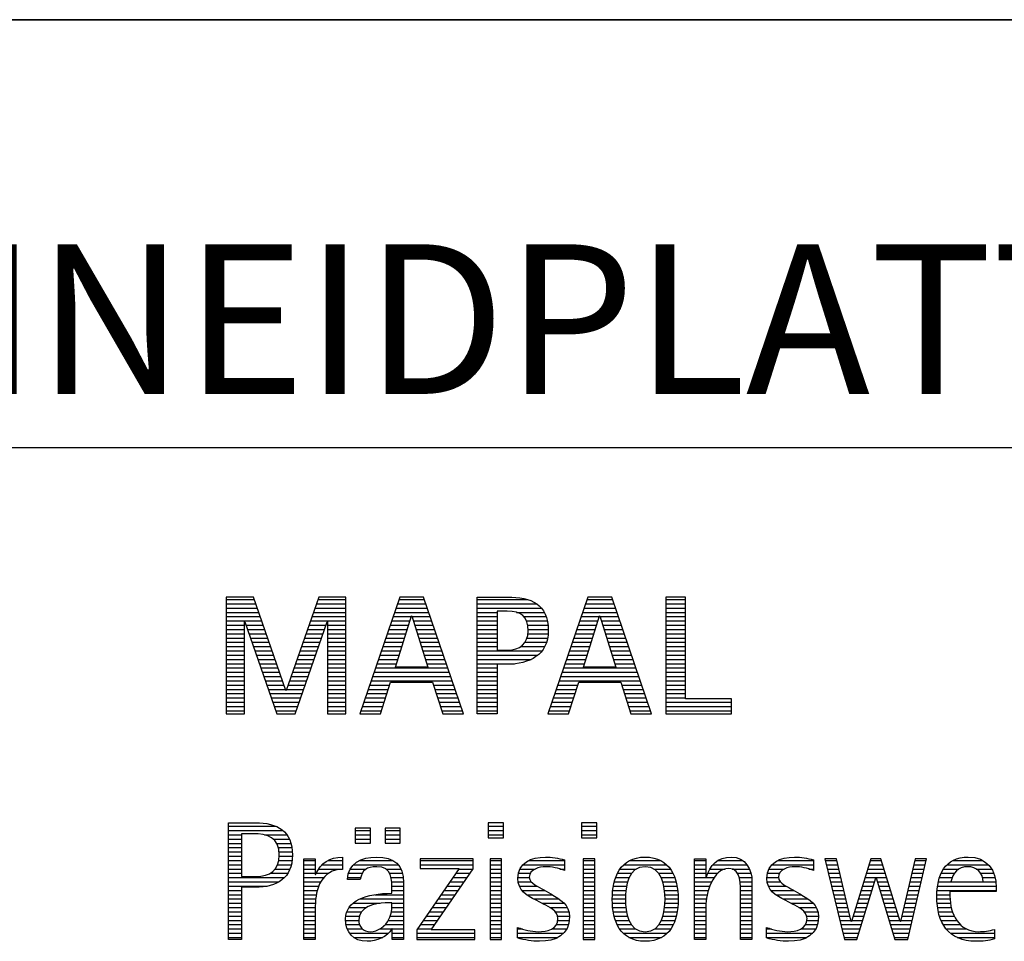
# Model space of a CAD drawing. Units: millimetres. Extents: x 0 to 420, y 0 to 297.
# Drawn here: x 247 to 270, y 28 to 50 of the extents above; entities that cross this region are included whole.
import ezdxf

# ---------------------------------------------------------------- set-up
doc = ezdxf.new("R2010")
doc.units = ezdxf.units.MM
doc.header["$LTSCALE"] = 23.1
doc.layers.add('608018871-000-00-ED1_FORMAT', color=7, linetype='CONTINUOUS')
doc.styles.get("Standard").update_dxf_attribs({"font": 'TXT.SHX', "width": 0.7})

# ---------------------------------------------------------------- blocks, each defined once
blk = doc.blocks.new('TITLEBLOCK_BL1', base_point=(315, 30))
at = {"layer": '608018871-000-00-ED1_FORMAT', "color": 7, "linetype": 'CONTINUOUS'}
for p, q in [((410, 50), (220, 50)), ((220, 40), (410, 40))]:
    blk.add_line(p, q, dxfattribs=at)
blk = doc.blocks.new('FIRMENLOGO_BL3', base_point=(251.34, 30.061))
at = {"layer": '608018871-000-00-ED1_FORMAT', "color": 9, "linetype": 'CONTINUOUS'}
for p, q in [((252.203, 36.499), (251.57, 36.499)), ((251.57, 36.499), (251.57, 33.771)), ((251.57, 36.445), (252.222, 36.445)), ((252.962, 34.321), (252.203, 36.499)), ((253.734, 36.499), (252.97, 34.321)), ((253.714, 36.445), (254.362, 36.445)), ((254.362, 36.499), (253.734, 36.499)), ((254.362, 33.771), (254.362, 36.499)), ((255.623, 36.499), (254.691, 33.771)), ((255.604, 36.445), (256.2, 36.445)), ((256.181, 36.499), (255.623, 36.499)), ((257.11, 33.771), (256.181, 36.499)), ((257.435, 36.445), (258.612, 36.445)), ((260.021, 36.499), (259.088, 33.771)), ((260.002, 36.445), (260.597, 36.445)), ((260.579, 36.499), (260.021, 36.499)), ((261.508, 33.771), (260.579, 36.499)), ((262.302, 36.499), (261.84, 36.499)), ((261.84, 36.499), (261.84, 33.771)), ((261.84, 36.445), (262.302, 36.445)), ((262.302, 34.123), (262.302, 36.499)), ((251.57, 36.345), (252.257, 36.345)), ((251.57, 36.245), (252.291, 36.245)), ((251.57, 36.145), (252.326, 36.145)), ((253.609, 36.145), (254.362, 36.145)), ((253.644, 36.245), (254.362, 36.245)), ((253.679, 36.345), (254.362, 36.345)), ((255.502, 36.145), (256.302, 36.145)), ((255.536, 36.245), (256.268, 36.245)), ((255.57, 36.345), (256.234, 36.345)), ((257.435, 36.345), (258.825, 36.345)), ((257.435, 36.245), (258.937, 36.245)), ((257.435, 36.145), (257.897, 36.145)), ((258.356, 36.145), (259.005, 36.145)), ((259.9, 36.145), (260.699, 36.145)), ((259.934, 36.245), (260.665, 36.245)), ((259.968, 36.345), (260.631, 36.345)), ((261.84, 36.345), (262.302, 36.345)), ((261.84, 36.245), (262.302, 36.245)), ((261.84, 36.145), (262.302, 36.145)), ((251.57, 36.045), (252.361, 36.045)), ((251.57, 35.945), (252.396, 35.945)), ((251.993, 33.771), (251.993, 35.922)), ((251.993, 35.922), (252.001, 35.922)), ((252.001, 35.922), (252.753, 33.771)), ((253.18, 33.771), (253.931, 35.922)), ((253.539, 35.945), (254.362, 35.945)), ((253.574, 36.045), (254.362, 36.045)), ((253.931, 35.922), (253.939, 35.922)), ((253.939, 35.922), (253.939, 33.771)), ((255.434, 35.945), (255.86, 35.945)), ((255.468, 36.045), (255.891, 36.045)), ((255.521, 34.862), (255.896, 36.061)), ((255.896, 36.061), (255.904, 36.061)), ((255.904, 36.061), (256.28, 34.862)), ((255.909, 36.045), (256.336, 36.045)), ((255.941, 35.945), (256.37, 35.945)), ((257.435, 36.045), (257.897, 36.045)), ((257.435, 35.945), (257.897, 35.945)), ((258.524, 36.045), (259.047, 36.045)), ((258.587, 35.945), (259.071, 35.945)), ((259.831, 35.945), (260.257, 35.945)), ((259.865, 36.045), (260.289, 36.045)), ((259.918, 34.862), (260.294, 36.061)), ((260.294, 36.061), (260.302, 36.061)), ((260.302, 36.061), (260.677, 34.862)), ((260.307, 36.045), (260.733, 36.045)), ((260.338, 35.945), (260.768, 35.945)), ((261.84, 36.045), (262.302, 36.045)), ((261.84, 35.945), (262.302, 35.945)), ((251.57, 35.845), (251.993, 35.845)), ((251.57, 35.745), (251.993, 35.745)), ((252.028, 35.845), (252.431, 35.845)), ((252.063, 35.745), (252.466, 35.745)), ((253.469, 35.745), (253.869, 35.745)), ((253.504, 35.845), (253.904, 35.845)), ((253.939, 35.845), (254.362, 35.845)), ((253.939, 35.745), (254.362, 35.745)), ((255.365, 35.745), (255.797, 35.745)), ((255.399, 35.845), (255.828, 35.845)), ((255.972, 35.845), (256.404, 35.845)), ((256.003, 35.745), (256.438, 35.745)), ((257.435, 35.845), (257.897, 35.845)), ((257.435, 35.745), (257.897, 35.745)), ((258.614, 35.845), (259.087, 35.845)), ((258.624, 35.745), (259.093, 35.745)), ((259.763, 35.745), (260.195, 35.745)), ((259.797, 35.845), (260.226, 35.845)), ((260.369, 35.845), (260.802, 35.845)), ((260.401, 35.745), (260.836, 35.745)), ((261.84, 35.845), (262.302, 35.845)), ((261.84, 35.745), (262.302, 35.745)), ((251.57, 35.645), (251.993, 35.645)), ((251.57, 35.545), (251.993, 35.545)), ((251.57, 35.445), (251.993, 35.445)), ((252.098, 35.645), (252.501, 35.645)), ((252.133, 35.545), (252.536, 35.545)), ((252.168, 35.445), (252.57, 35.445)), ((253.364, 35.445), (253.764, 35.445)), ((253.399, 35.545), (253.799, 35.545)), ((253.434, 35.645), (253.834, 35.645)), ((253.939, 35.645), (254.362, 35.645)), ((253.939, 35.545), (254.362, 35.545)), ((253.939, 35.445), (254.362, 35.445)), ((255.263, 35.445), (255.703, 35.445)), ((255.297, 35.545), (255.734, 35.545)), ((255.331, 35.645), (255.766, 35.645)), ((256.035, 35.645), (256.472, 35.645)), ((256.066, 35.545), (256.506, 35.545)), ((256.097, 35.445), (256.54, 35.445)), ((257.435, 35.645), (257.897, 35.645)), ((257.435, 35.545), (257.897, 35.545)), ((257.435, 35.445), (257.897, 35.445)), ((258.551, 35.445), (259.055, 35.445)), ((258.599, 35.545), (259.08, 35.545)), ((258.621, 35.645), (259.09, 35.645)), ((259.66, 35.445), (260.101, 35.445)), ((259.694, 35.545), (260.132, 35.545)), ((259.729, 35.645), (260.163, 35.645)), ((260.432, 35.645), (260.87, 35.645)), ((260.463, 35.545), (260.904, 35.545)), ((260.495, 35.445), (260.938, 35.445)), ((261.84, 35.645), (262.302, 35.645)), ((261.84, 35.545), (262.302, 35.545)), ((261.84, 35.445), (262.302, 35.445)), ((251.57, 35.345), (251.993, 35.345)), ((251.57, 35.245), (251.993, 35.245)), ((252.203, 35.345), (252.605, 35.345)), ((252.238, 35.245), (252.64, 35.245)), ((253.294, 35.245), (253.694, 35.245)), ((253.329, 35.345), (253.729, 35.345)), ((253.939, 35.345), (254.362, 35.345)), ((253.939, 35.245), (254.362, 35.245)), ((255.194, 35.245), (255.64, 35.245)), ((255.228, 35.345), (255.672, 35.345)), ((256.129, 35.345), (256.574, 35.345)), ((256.16, 35.245), (256.608, 35.245)), ((257.435, 35.345), (257.897, 35.345)), ((257.435, 35.245), (258.947, 35.245)), ((258.45, 35.345), (259.011, 35.345)), ((259.592, 35.245), (260.038, 35.245)), ((259.626, 35.345), (260.069, 35.345)), ((260.526, 35.345), (260.972, 35.345)), ((260.557, 35.245), (261.006, 35.245)), ((261.84, 35.345), (262.302, 35.345)), ((261.84, 35.245), (262.302, 35.245)), ((251.57, 35.145), (251.993, 35.145)), ((251.57, 35.045), (251.993, 35.045)), ((252.273, 35.145), (252.675, 35.145)), ((252.308, 35.045), (252.71, 35.045)), ((253.224, 35.045), (253.625, 35.045)), ((253.259, 35.145), (253.66, 35.145)), ((253.939, 35.145), (254.362, 35.145)), ((253.939, 35.045), (254.362, 35.045)), ((255.126, 35.045), (255.578, 35.045)), ((255.16, 35.145), (255.609, 35.145)), ((256.191, 35.145), (256.642, 35.145)), ((256.223, 35.045), (256.676, 35.045)), ((257.435, 35.145), (258.85, 35.145)), ((257.435, 35.045), (258.694, 35.045)), ((259.523, 35.045), (259.975, 35.045)), ((259.558, 35.145), (260.007, 35.145)), ((260.589, 35.145), (261.04, 35.145)), ((260.62, 35.045), (261.074, 35.045)), ((261.84, 35.145), (262.302, 35.145)), ((261.84, 35.045), (262.302, 35.045)), ((251.57, 34.945), (251.993, 34.945)), ((251.57, 34.845), (251.993, 34.845)), ((252.342, 34.945), (252.745, 34.945)), ((252.377, 34.845), (252.78, 34.845)), ((253.153, 34.845), (253.555, 34.845)), ((253.189, 34.945), (253.59, 34.945)), ((253.939, 34.945), (254.362, 34.945)), ((253.939, 34.845), (254.362, 34.845)), ((255.057, 34.845), (256.745, 34.845)), ((255.092, 34.945), (255.546, 34.945)), ((256.28, 34.862), (255.521, 34.862)), ((256.254, 34.945), (256.71, 34.945)), ((257.435, 34.945), (258.302, 34.945)), ((257.435, 34.845), (257.897, 34.845)), ((259.455, 34.845), (261.142, 34.845)), ((259.489, 34.945), (259.944, 34.945)), ((260.677, 34.862), (259.918, 34.862)), ((260.651, 34.945), (261.108, 34.945)), ((261.84, 34.945), (262.302, 34.945)), ((261.84, 34.845), (262.302, 34.845)), ((251.57, 34.745), (251.993, 34.745)), ((251.57, 34.645), (251.993, 34.645)), ((251.57, 34.545), (251.993, 34.545)), ((252.412, 34.745), (252.814, 34.745)), ((252.447, 34.645), (252.849, 34.645)), ((252.482, 34.545), (252.884, 34.545)), ((253.048, 34.545), (253.45, 34.545)), ((253.083, 34.645), (253.485, 34.645)), ((253.118, 34.745), (253.52, 34.745)), ((253.939, 34.745), (254.362, 34.745)), ((253.939, 34.645), (254.362, 34.645)), ((253.939, 34.545), (254.362, 34.545)), ((254.955, 34.545), (256.847, 34.545)), ((254.989, 34.645), (256.813, 34.645)), ((255.023, 34.745), (256.779, 34.745)), ((257.435, 34.745), (257.897, 34.745)), ((257.435, 34.645), (257.897, 34.645)), ((257.435, 34.545), (257.897, 34.545)), ((259.352, 34.545), (261.244, 34.545)), ((259.387, 34.645), (261.21, 34.645)), ((259.421, 34.745), (261.176, 34.745)), ((261.84, 34.745), (262.302, 34.745)), ((261.84, 34.645), (262.302, 34.645)), ((261.84, 34.545), (262.302, 34.545)), ((251.57, 34.445), (251.993, 34.445)), ((251.57, 34.345), (251.993, 34.345)), ((252.517, 34.445), (252.919, 34.445)), ((252.552, 34.345), (252.954, 34.345)), ((252.97, 34.321), (252.962, 34.321)), ((252.978, 34.345), (253.38, 34.345)), ((253.013, 34.445), (253.415, 34.445)), ((253.939, 34.445), (254.362, 34.445)), ((253.939, 34.345), (254.362, 34.345)), ((254.887, 34.345), (255.357, 34.345)), ((254.921, 34.445), (255.389, 34.445)), ((255.173, 33.771), (255.41, 34.511)), ((255.41, 34.511), (256.39, 34.511)), ((256.39, 34.511), (256.628, 33.771)), ((256.412, 34.445), (256.881, 34.445)), ((256.444, 34.345), (256.915, 34.345)), ((257.435, 34.445), (257.897, 34.445)), ((257.435, 34.345), (257.897, 34.345)), ((259.284, 34.345), (259.754, 34.345)), ((259.318, 34.445), (259.786, 34.445)), ((259.57, 33.771), (259.808, 34.511)), ((259.808, 34.511), (260.788, 34.511)), ((260.788, 34.511), (261.025, 33.771)), ((260.809, 34.445), (261.278, 34.445)), ((260.841, 34.345), (261.312, 34.345)), ((261.84, 34.445), (262.302, 34.445)), ((261.84, 34.345), (262.302, 34.345)), ((251.57, 34.245), (251.993, 34.245)), ((251.57, 34.145), (251.993, 34.145)), ((252.587, 34.245), (253.345, 34.245)), ((252.622, 34.145), (253.31, 34.145)), ((253.939, 34.245), (254.362, 34.245)), ((253.939, 34.145), (254.362, 34.145)), ((254.818, 34.145), (255.293, 34.145)), ((254.852, 34.245), (255.325, 34.245)), ((256.476, 34.245), (256.949, 34.245)), ((256.508, 34.145), (256.983, 34.145)), ((257.435, 34.245), (257.897, 34.245)), ((257.435, 34.145), (257.897, 34.145)), ((259.216, 34.145), (259.69, 34.145)), ((259.25, 34.245), (259.722, 34.245)), ((260.873, 34.245), (261.347, 34.245)), ((260.905, 34.145), (261.381, 34.145)), ((261.84, 34.245), (262.302, 34.245)), ((261.84, 34.145), (262.302, 34.145)), ((263.374, 34.123), (262.302, 34.123)), ((263.374, 33.771), (263.374, 34.123)), ((251.57, 34.045), (251.993, 34.045)), ((251.57, 33.945), (251.993, 33.945)), ((251.57, 33.845), (251.993, 33.845)), ((252.657, 34.045), (253.275, 34.045)), ((252.692, 33.945), (253.24, 33.945)), ((252.727, 33.845), (253.205, 33.845)), ((253.939, 34.045), (254.362, 34.045)), ((253.939, 33.945), (254.362, 33.945)), ((253.939, 33.845), (254.362, 33.845)), ((254.716, 33.845), (255.196, 33.845)), ((254.75, 33.945), (255.228, 33.945)), ((254.784, 34.045), (255.26, 34.045)), ((256.54, 34.045), (257.017, 34.045)), ((256.572, 33.945), (257.051, 33.945)), ((256.604, 33.845), (257.085, 33.845)), ((257.435, 34.045), (257.897, 34.045)), ((257.435, 33.945), (257.897, 33.945)), ((257.435, 33.845), (257.897, 33.845)), ((259.113, 33.845), (259.594, 33.845)), ((259.147, 33.945), (259.626, 33.945)), ((259.181, 34.045), (259.658, 34.045)), ((260.937, 34.045), (261.415, 34.045)), ((260.969, 33.945), (261.449, 33.945)), ((261.002, 33.845), (261.483, 33.845)), ((261.84, 34.045), (263.374, 34.045)), ((261.84, 33.945), (263.374, 33.945)), ((261.84, 33.845), (263.374, 33.845)), ((251.57, 33.771), (251.993, 33.771)), ((252.753, 33.771), (253.18, 33.771)), ((253.939, 33.771), (254.362, 33.771)), ((254.691, 33.771), (255.173, 33.771)), ((256.628, 33.771), (257.11, 33.771)), ((259.088, 33.771), (259.57, 33.771)), ((261.025, 33.771), (261.508, 33.771)), ((261.84, 33.771), (263.374, 33.771)), ((251.618, 31.145), (252.725, 31.145)), ((254.939, 31.1), (254.584, 31.1)), ((254.584, 31.1), (254.584, 30.753)), ((254.939, 30.753), (254.939, 31.1)), ((255.635, 31.1), (255.28, 31.1)), ((255.28, 31.1), (255.28, 30.753)), ((255.635, 30.753), (255.635, 31.1)), ((258.048, 31.227), (257.692, 31.227)), ((257.692, 31.227), (257.692, 30.872)), ((257.692, 31.145), (258.048, 31.145)), ((258.048, 30.872), (258.048, 31.227)), ((260.226, 31.227), (259.871, 31.227)), ((259.871, 31.227), (259.871, 30.872)), ((259.871, 31.145), (260.226, 31.145)), ((260.226, 30.872), (260.226, 31.227)), ((251.618, 31.045), (252.892, 31.045)), ((251.618, 30.945), (251.926, 30.945)), ((251.618, 30.845), (251.926, 30.845)), ((252.462, 30.945), (252.984, 30.945)), ((252.672, 30.845), (253.042, 30.845)), ((254.584, 31.045), (254.939, 31.045)), ((254.584, 30.945), (254.939, 30.945)), ((254.584, 30.845), (254.939, 30.845)), ((255.28, 31.045), (255.635, 31.045)), ((255.28, 30.945), (255.635, 30.945)), ((255.28, 30.845), (255.635, 30.845)), ((257.692, 31.045), (258.048, 31.045)), ((257.692, 30.945), (258.048, 30.945)), ((257.692, 30.872), (258.048, 30.872)), ((259.871, 31.045), (260.226, 31.045)), ((259.871, 30.945), (260.226, 30.945)), ((259.871, 30.872), (260.226, 30.872)), ((251.618, 30.745), (251.926, 30.745)), ((251.618, 30.645), (251.926, 30.645)), ((252.75, 30.745), (253.08, 30.745)), ((252.788, 30.645), (253.103, 30.645)), ((254.584, 30.753), (254.939, 30.753)), ((255.28, 30.753), (255.635, 30.753)), ((251.618, 30.545), (251.926, 30.545)), ((251.618, 30.445), (251.926, 30.445)), ((252.804, 30.545), (253.111, 30.545)), ((252.807, 30.445), (253.114, 30.445)), ((257.339, 30.381), (256.098, 30.381)), ((256.098, 30.381), (256.098, 30.156)), ((257.339, 30.152), (257.339, 30.381)), ((258.004, 30.381), (257.735, 30.381)), ((257.735, 30.381), (257.735, 28.499)), ((258.004, 28.499), (258.004, 30.381)), ((260.182, 30.381), (259.914, 30.381)), ((259.914, 30.381), (259.914, 28.499)), ((260.182, 28.499), (260.182, 30.381)), ((265.83, 30.381), (265.561, 30.381)), ((265.561, 30.381), (266.016, 28.499)), ((266.174, 28.918), (265.83, 30.381)), ((266.633, 30.381), (266.182, 28.918)), ((266.866, 30.381), (266.633, 30.381)), ((267.32, 28.918), (266.866, 30.381)), ((267.668, 30.381), (267.329, 28.918)), ((267.498, 28.499), (267.938, 30.381)), ((267.938, 30.381), (267.668, 30.381)), ((251.618, 30.345), (251.926, 30.345)), ((251.618, 30.245), (251.926, 30.245)), ((251.618, 30.145), (251.926, 30.145)), ((252.715, 30.145), (253.059, 30.145)), ((252.771, 30.245), (253.088, 30.245)), ((252.797, 30.345), (253.107, 30.345)), ((253.381, 30.345), (253.65, 30.345)), ((253.381, 30.245), (253.65, 30.245)), ((253.381, 30.145), (253.65, 30.145)), ((253.728, 30.145), (254.287, 30.145)), ((253.811, 30.245), (254.287, 30.245)), ((253.943, 30.345), (254.287, 30.345)), ((254.47, 30.145), (254.841, 30.145)), ((254.546, 30.245), (255.588, 30.245)), ((254.694, 30.345), (255.463, 30.345)), ((255.299, 30.145), (255.649, 30.145)), ((257.011, 30.156), (256.027, 28.72)), ((256.098, 30.345), (257.339, 30.345)), ((256.098, 30.245), (257.339, 30.245)), ((256.098, 30.156), (257.011, 30.156)), ((256.359, 28.724), (257.339, 30.152)), ((257.004, 30.145), (257.335, 30.145)), ((257.735, 30.345), (258.004, 30.345)), ((257.735, 30.245), (258.004, 30.245)), ((257.735, 30.145), (258.004, 30.145)), ((258.434, 30.145), (258.788, 30.145)), ((258.504, 30.245), (259.471, 30.245)), ((258.645, 30.345), (259.471, 30.345)), ((259.367, 30.145), (259.471, 30.145)), ((259.914, 30.345), (260.182, 30.345)), ((259.914, 30.245), (260.182, 30.245)), ((259.914, 30.145), (260.182, 30.145)), ((260.774, 30.145), (261.153, 30.145)), ((260.861, 30.245), (261.858, 30.245)), ((260.999, 30.345), (261.719, 30.345)), ((261.563, 30.145), (261.946, 30.145)), ((262.509, 30.345), (262.777, 30.345)), ((262.509, 30.245), (262.777, 30.245)), ((262.509, 30.145), (262.777, 30.145)), ((262.872, 30.145), (263.227, 30.145)), ((262.944, 30.245), (263.736, 30.245)), ((263.061, 30.345), (263.637, 30.345)), ((263.39, 30.145), (263.794, 30.145)), ((264.254, 30.145), (264.609, 30.145)), ((264.324, 30.245), (265.292, 30.245)), ((264.465, 30.345), (265.292, 30.345)), ((265.188, 30.145), (265.292, 30.145)), ((265.57, 30.345), (265.839, 30.345)), ((265.594, 30.245), (265.862, 30.245)), ((265.618, 30.145), (265.886, 30.145)), ((266.56, 30.145), (266.939, 30.145)), ((266.591, 30.245), (266.908, 30.245)), ((266.622, 30.345), (266.877, 30.345)), ((267.614, 30.145), (267.883, 30.145)), ((267.637, 30.245), (267.906, 30.245)), ((267.66, 30.345), (267.929, 30.345)), ((268.335, 30.145), (268.691, 30.145)), ((268.419, 30.245), (269.379, 30.245)), ((268.554, 30.345), (269.251, 30.345)), ((269.097, 30.145), (269.458, 30.145)), ((251.618, 30.045), (251.926, 30.045)), ((251.618, 29.945), (252.929, 29.945)), ((252.598, 30.045), (253.008, 30.045)), ((253.381, 30.045), (253.65, 30.045)), ((253.381, 29.945), (253.847, 29.945)), ((253.672, 30.045), (253.963, 30.045)), ((254.407, 29.945), (254.712, 29.945)), ((254.427, 30.045), (254.748, 30.045)), ((255.387, 30.045), (255.684, 30.045)), ((255.422, 29.945), (255.703, 29.945)), ((256.867, 29.945), (257.197, 29.945)), ((256.935, 30.045), (257.266, 30.045)), ((257.735, 30.045), (258.004, 30.045)), ((257.735, 29.945), (258.004, 29.945)), ((258.385, 29.945), (258.654, 29.945)), ((258.398, 30.045), (258.677, 30.045)), ((259.914, 30.045), (260.182, 30.045)), ((259.914, 29.945), (260.182, 29.945)), ((260.671, 29.945), (260.988, 29.945)), ((260.714, 30.045), (261.045, 30.045)), ((261.673, 30.045), (262.007, 30.045)), ((261.731, 29.945), (262.05, 29.945)), ((262.509, 30.045), (262.777, 30.045)), ((262.509, 29.945), (262.972, 29.945)), ((262.823, 30.045), (263.056, 30.045)), ((263.519, 30.045), (263.829, 30.045)), ((263.561, 29.945), (263.848, 29.945)), ((264.206, 29.945), (264.475, 29.945)), ((264.218, 30.045), (264.498, 30.045)), ((265.642, 30.045), (265.909, 30.045)), ((265.666, 29.945), (265.933, 29.945)), ((266.308, 28.499), (266.748, 29.942)), ((266.498, 29.945), (267.001, 29.945)), ((266.529, 30.045), (266.97, 30.045)), ((266.748, 29.942), (266.755, 29.942)), ((266.755, 29.942), (267.198, 28.499)), ((267.567, 29.945), (267.836, 29.945)), ((267.59, 30.045), (267.859, 30.045)), ((268.24, 29.945), (268.533, 29.945)), ((268.279, 30.045), (268.586, 30.045)), ((269.2, 30.045), (269.507, 30.045)), ((269.246, 29.945), (269.538, 29.945)), ((251.618, 29.845), (252.799, 29.845)), ((251.618, 29.745), (252.527, 29.745)), ((253.381, 29.845), (253.778, 29.845)), ((253.381, 29.745), (253.73, 29.745)), ((255.436, 29.845), (255.709, 29.845)), ((255.44, 29.745), (255.71, 29.745)), ((256.73, 29.745), (257.06, 29.745)), ((256.798, 29.845), (257.129, 29.845)), ((257.735, 29.845), (258.004, 29.845)), ((257.735, 29.745), (258.004, 29.745)), ((258.391, 29.845), (258.697, 29.845)), ((258.418, 29.745), (258.829, 29.745)), ((259.914, 29.845), (260.182, 29.845)), ((259.914, 29.745), (260.182, 29.745)), ((260.617, 29.745), (260.926, 29.745)), ((260.64, 29.845), (260.951, 29.845)), ((261.769, 29.845), (262.082, 29.845)), ((261.795, 29.745), (262.105, 29.745)), ((262.509, 29.845), (262.914, 29.845)), ((262.509, 29.745), (262.871, 29.745)), ((263.58, 29.845), (263.856, 29.845)), ((263.588, 29.745), (263.856, 29.745)), ((264.212, 29.845), (264.519, 29.845)), ((264.239, 29.745), (264.65, 29.745)), ((265.69, 29.845), (265.956, 29.845)), ((265.715, 29.745), (265.98, 29.745)), ((266.437, 29.745), (266.688, 29.745)), ((266.468, 29.845), (266.718, 29.845)), ((266.785, 29.845), (267.032, 29.845)), ((266.816, 29.745), (267.063, 29.745)), ((267.521, 29.745), (267.789, 29.745)), ((267.544, 29.845), (267.813, 29.845)), ((268.193, 29.745), (269.565, 29.745)), ((268.213, 29.845), (268.503, 29.845)), ((269.259, 29.845), (269.556, 29.845)), ((251.618, 29.645), (251.926, 29.645)), ((251.618, 29.545), (251.926, 29.545)), ((253.381, 29.645), (253.696, 29.645)), ((253.381, 29.545), (253.675, 29.545)), ((255.042, 29.545), (255.71, 29.545)), ((255.441, 29.645), (255.71, 29.645)), ((256.593, 29.545), (256.923, 29.545)), ((256.661, 29.645), (256.991, 29.645)), ((257.735, 29.645), (258.004, 29.645)), ((257.735, 29.545), (258.004, 29.545)), ((258.481, 29.645), (259.013, 29.645)), ((258.589, 29.545), (259.181, 29.545)), ((259.914, 29.645), (260.182, 29.645)), ((259.914, 29.545), (260.182, 29.545)), ((260.594, 29.545), (260.902, 29.545)), ((260.604, 29.645), (260.91, 29.645)), ((261.812, 29.645), (262.118, 29.645)), ((261.82, 29.545), (262.129, 29.545)), ((262.509, 29.645), (262.837, 29.645)), ((262.509, 29.545), (262.811, 29.545)), ((263.588, 29.645), (263.856, 29.645)), ((263.588, 29.545), (263.856, 29.545)), ((264.302, 29.645), (264.834, 29.645)), ((264.41, 29.545), (265.002, 29.545)), ((265.739, 29.645), (266.003, 29.645)), ((265.763, 29.545), (266.027, 29.545)), ((266.375, 29.545), (266.627, 29.545)), ((266.406, 29.645), (266.657, 29.645)), ((266.846, 29.645), (267.094, 29.645)), ((266.877, 29.545), (267.126, 29.545)), ((267.475, 29.545), (267.743, 29.545)), ((267.498, 29.645), (267.766, 29.645)), ((268.176, 29.545), (268.483, 29.545)), ((268.183, 29.645), (269.566, 29.645)), ((251.618, 29.445), (251.926, 29.445)), ((251.618, 29.345), (251.926, 29.345)), ((251.618, 29.245), (251.926, 29.245)), ((253.381, 29.445), (253.661, 29.445)), ((253.381, 29.345), (253.651, 29.345)), ((253.381, 29.245), (253.65, 29.245)), ((254.439, 29.245), (254.849, 29.245)), ((254.536, 29.345), (255.163, 29.345)), ((254.696, 29.445), (255.71, 29.445)), ((255.438, 29.245), (255.71, 29.245)), ((255.441, 29.345), (255.71, 29.345)), ((256.387, 29.245), (256.717, 29.245)), ((256.455, 29.345), (256.785, 29.345)), ((256.524, 29.445), (256.854, 29.445)), ((257.735, 29.445), (258.004, 29.445)), ((257.735, 29.345), (258.004, 29.345)), ((257.735, 29.245), (258.004, 29.245)), ((258.756, 29.445), (259.343, 29.445)), ((258.944, 29.345), (259.467, 29.345)), ((259.129, 29.245), (259.539, 29.245)), ((259.914, 29.445), (260.182, 29.445)), ((259.914, 29.345), (260.182, 29.345)), ((259.914, 29.245), (260.182, 29.245)), ((260.591, 29.445), (260.898, 29.445)), ((260.593, 29.345), (260.901, 29.345)), ((260.602, 29.245), (260.909, 29.245)), ((261.813, 29.245), (262.121, 29.245)), ((261.821, 29.345), (262.129, 29.345)), ((261.824, 29.445), (262.132, 29.445)), ((262.509, 29.445), (262.792, 29.445)), ((262.509, 29.345), (262.782, 29.345)), ((262.509, 29.245), (262.777, 29.245)), ((263.588, 29.445), (263.856, 29.445)), ((263.588, 29.345), (263.856, 29.345)), ((263.588, 29.245), (263.856, 29.245)), ((264.577, 29.445), (265.164, 29.445)), ((264.764, 29.345), (265.288, 29.345)), ((264.95, 29.245), (265.359, 29.245)), ((265.787, 29.445), (266.05, 29.445)), ((265.811, 29.345), (266.074, 29.345)), ((265.836, 29.245), (266.097, 29.245)), ((266.283, 29.245), (266.535, 29.245)), ((266.314, 29.345), (266.566, 29.345)), ((266.345, 29.445), (266.596, 29.445)), ((266.908, 29.445), (267.157, 29.445)), ((266.938, 29.345), (267.188, 29.345)), ((266.969, 29.245), (267.219, 29.245)), ((267.405, 29.245), (267.673, 29.245)), ((267.428, 29.345), (267.696, 29.345)), ((267.451, 29.445), (267.719, 29.445)), ((268.176, 29.445), (268.487, 29.445)), ((268.184, 29.345), (268.495, 29.345)), ((268.193, 29.245), (268.514, 29.245)), ((251.618, 29.145), (251.926, 29.145)), ((251.618, 29.045), (251.926, 29.045)), ((253.381, 29.145), (253.65, 29.145)), ((253.381, 29.045), (253.65, 29.045)), ((254.364, 29.045), (254.68, 29.045)), ((254.388, 29.145), (254.731, 29.145)), ((255.4, 29.045), (255.71, 29.045)), ((255.427, 29.145), (255.71, 29.145)), ((256.25, 29.045), (256.579, 29.045)), ((256.318, 29.145), (256.648, 29.145)), ((257.735, 29.145), (258.004, 29.145)), ((257.735, 29.045), (258.004, 29.045)), ((259.258, 29.145), (259.576, 29.145)), ((259.313, 29.045), (259.588, 29.045)), ((259.914, 29.145), (260.182, 29.145)), ((259.914, 29.045), (260.182, 29.045)), ((260.613, 29.145), (260.925, 29.145)), ((260.635, 29.045), (260.948, 29.045)), ((261.773, 29.045), (262.087, 29.045)), ((261.797, 29.145), (262.109, 29.145)), ((262.509, 29.145), (262.777, 29.145)), ((262.509, 29.045), (262.777, 29.045)), ((263.588, 29.145), (263.856, 29.145)), ((263.588, 29.045), (263.856, 29.045)), ((265.079, 29.145), (265.396, 29.145)), ((265.134, 29.045), (265.409, 29.045)), ((265.86, 29.145), (266.121, 29.145)), ((265.884, 29.045), (266.144, 29.045)), ((266.221, 29.045), (266.474, 29.045)), ((266.252, 29.145), (266.505, 29.145)), ((267, 29.145), (267.25, 29.145)), ((267.03, 29.045), (267.281, 29.045)), ((267.359, 29.045), (267.626, 29.045)), ((267.382, 29.145), (267.649, 29.145)), ((268.213, 29.145), (268.543, 29.145)), ((268.24, 29.045), (268.585, 29.045)), ((251.618, 28.945), (251.926, 28.945)), ((251.618, 28.845), (251.926, 28.845)), ((253.381, 28.945), (253.65, 28.945)), ((253.381, 28.845), (253.65, 28.845)), ((254.359, 28.945), (254.667, 28.945)), ((254.371, 28.845), (254.686, 28.845)), ((255.285, 28.845), (255.71, 28.845)), ((255.356, 28.945), (255.71, 28.945)), ((256.113, 28.845), (256.442, 28.845)), ((256.181, 28.945), (256.511, 28.945)), ((257.735, 28.945), (258.004, 28.945)), ((257.735, 28.845), (258.004, 28.845)), ((259.285, 28.845), (259.564, 28.845)), ((259.318, 28.945), (259.584, 28.945)), ((259.914, 28.945), (260.182, 28.945)), ((259.914, 28.845), (260.182, 28.845)), ((260.665, 28.945), (260.984, 28.945)), ((260.705, 28.845), (261.038, 28.845)), ((261.682, 28.845), (262.016, 28.845)), ((261.737, 28.945), (262.057, 28.945)), ((262.509, 28.945), (262.777, 28.945)), ((262.509, 28.845), (262.777, 28.845)), ((263.588, 28.945), (263.856, 28.945)), ((263.588, 28.845), (263.856, 28.845)), ((265.106, 28.845), (265.385, 28.845)), ((265.14, 28.945), (265.404, 28.945)), ((265.908, 28.945), (266.168, 28.945)), ((265.932, 28.845), (266.414, 28.845)), ((266.182, 28.918), (266.174, 28.918)), ((266.191, 28.945), (266.444, 28.945)), ((267.061, 28.945), (267.312, 28.945)), ((267.092, 28.845), (267.579, 28.845)), ((267.329, 28.918), (267.32, 28.918)), ((267.335, 28.945), (267.602, 28.945)), ((268.275, 28.945), (268.643, 28.945)), ((268.324, 28.845), (268.728, 28.845)), ((251.618, 28.745), (251.926, 28.745)), ((251.618, 28.645), (251.926, 28.645)), ((251.618, 28.545), (251.926, 28.545)), ((253.381, 28.745), (253.65, 28.745)), ((253.381, 28.645), (253.65, 28.645)), ((253.381, 28.545), (253.65, 28.545)), ((254.399, 28.745), (254.753, 28.745)), ((254.451, 28.645), (255.362, 28.645)), ((254.55, 28.545), (255.225, 28.545)), ((255.161, 28.745), (255.44, 28.745)), ((255.45, 28.745), (255.71, 28.745)), ((255.45, 28.645), (255.71, 28.645)), ((255.45, 28.545), (255.71, 28.545)), ((256.027, 28.72), (256.027, 28.499)), ((256.027, 28.645), (257.375, 28.645)), ((256.027, 28.545), (257.375, 28.545)), ((256.044, 28.745), (256.373, 28.745)), ((257.375, 28.724), (256.359, 28.724)), ((257.375, 28.499), (257.375, 28.724)), ((257.735, 28.745), (258.004, 28.745)), ((257.735, 28.645), (258.004, 28.645)), ((257.735, 28.545), (258.004, 28.545)), ((258.376, 28.745), (258.49, 28.745)), ((258.376, 28.645), (259.454, 28.645)), ((258.376, 28.545), (259.318, 28.545)), ((259.175, 28.745), (259.525, 28.745)), ((259.914, 28.745), (260.182, 28.745)), ((259.914, 28.645), (260.182, 28.645)), ((259.914, 28.545), (260.182, 28.545)), ((260.762, 28.745), (261.138, 28.745)), ((260.846, 28.645), (261.874, 28.645)), ((260.978, 28.545), (261.741, 28.545)), ((261.58, 28.745), (261.959, 28.745)), ((262.509, 28.745), (262.777, 28.745)), ((262.509, 28.645), (262.777, 28.645)), ((262.509, 28.545), (262.777, 28.545)), ((263.588, 28.745), (263.856, 28.745)), ((263.588, 28.645), (263.856, 28.645)), ((263.588, 28.545), (263.856, 28.545)), ((264.197, 28.745), (264.311, 28.745)), ((264.197, 28.645), (265.274, 28.645)), ((264.197, 28.545), (265.139, 28.545)), ((264.996, 28.745), (265.346, 28.745)), ((265.956, 28.745), (266.383, 28.745)), ((265.981, 28.645), (266.353, 28.645)), ((266.005, 28.545), (266.322, 28.545)), ((267.122, 28.745), (267.556, 28.745)), ((267.153, 28.645), (267.532, 28.645)), ((267.184, 28.545), (267.509, 28.545)), ((268.393, 28.745), (268.87, 28.745)), ((268.493, 28.645), (269.523, 28.645)), ((268.648, 28.545), (269.523, 28.545)), ((256.027, 28.499), (257.375, 28.499)), ((257.735, 28.499), (258.004, 28.499)), ((259.914, 28.499), (260.182, 28.499)), ((266.016, 28.499), (266.308, 28.499)), ((267.198, 28.499), (267.498, 28.499))]:
    blk.add_line(p, q, dxfattribs=at)
for points, knots in [([(259.095, 35.713), (259.095, 36.354), (258.696, 36.499), (258.138, 36.499), (258.138, 36.499), (257.435, 36.499), (257.435, 36.499), (257.435, 36.499), (257.435, 33.771), (257.435, 33.771), (257.435, 33.771), (257.897, 33.771), (257.897, 33.771), (257.897, 33.771), (257.897, 34.934), (257.897, 34.934), (257.897, 34.934), (258.138, 34.934), (258.138, 34.934), (258.649, 34.934), (259.095, 35.143), (259.095, 35.713)], [0, 0, 0, 0, 1, 1, 1, 2, 2, 2, 3, 3, 3, 4, 4, 4, 5, 5, 5, 6, 6, 6, 7, 7, 7, 7]), ([(258.625, 35.713), (258.625, 35.412), (258.427, 35.262), (258.138, 35.262), (258.138, 35.262), (257.897, 35.262), (257.897, 35.262), (257.897, 35.262), (257.897, 36.172), (257.897, 36.172), (257.897, 36.172), (258.138, 36.172), (258.138, 36.172), (258.459, 36.172), (258.625, 36.049), (258.625, 35.713)], [0, 0, 0, 0, 1, 1, 1, 2, 2, 2, 3, 3, 3, 4, 4, 4, 5, 5, 5, 5]), ([(251.926, 28.499), (251.926, 28.499), (251.926, 29.717), (251.926, 29.717), (251.926, 29.717), (252.25, 29.717), (252.25, 29.717), (252.749, 29.717), (253.116, 29.926), (253.116, 30.472), (253.116, 31.038), (252.761, 31.227), (252.25, 31.227), (252.25, 31.227), (251.618, 31.227), (251.618, 31.227), (251.618, 31.227), (251.618, 28.499), (251.618, 28.499), (251.618, 28.499), (251.926, 28.499), (251.926, 28.499)], [0, 0, 0, 0, 1, 1, 1, 2, 2, 2, 3, 3, 3, 4, 4, 4, 5, 5, 5, 6, 6, 6, 7, 7, 7, 7]), ([(251.926, 29.973), (251.926, 29.973), (251.926, 30.97), (251.926, 30.97), (251.926, 30.97), (252.183, 30.97), (252.183, 30.97), (252.543, 30.97), (252.808, 30.891), (252.808, 30.468), (252.808, 30.112), (252.598, 29.973), (252.258, 29.973), (252.258, 29.973), (251.926, 29.973), (251.926, 29.973)], [0, 0, 0, 0, 1, 1, 1, 2, 2, 2, 3, 3, 3, 4, 4, 4, 5, 5, 5, 5]), ([(253.65, 28.499), (253.65, 28.499), (253.65, 29.278), (253.65, 29.278), (253.65, 29.685), (253.8, 30.136), (254.287, 30.136), (254.287, 30.136), (254.287, 30.424), (254.287, 30.424), (253.986, 30.424), (253.776, 30.29), (253.658, 30.017), (253.658, 30.017), (253.65, 30.017), (253.65, 30.017), (253.65, 30.017), (253.65, 30.381), (253.65, 30.381), (253.65, 30.381), (253.381, 30.381), (253.381, 30.381), (253.381, 30.381), (253.381, 28.499), (253.381, 28.499), (253.381, 28.499), (253.65, 28.499), (253.65, 28.499)], [0, 0, 0, 0, 1, 1, 1, 2, 2, 2, 3, 3, 3, 4, 4, 4, 5, 5, 5, 6, 6, 6, 7, 7, 7, 8, 8, 8, 9, 9, 9, 9]), ([(255.71, 28.499), (255.71, 28.499), (255.71, 29.819), (255.71, 29.819), (255.71, 30.243), (255.505, 30.424), (255.078, 30.424), (254.737, 30.424), (254.413, 30.274), (254.401, 29.898), (254.401, 29.898), (254.702, 29.898), (254.702, 29.898), (254.734, 30.124), (254.86, 30.199), (255.086, 30.199), (255.457, 30.199), (255.441, 29.898), (255.441, 29.617), (255.441, 29.617), (255.441, 29.578), (255.441, 29.578), (254.848, 29.578), (254.358, 29.4), (254.358, 28.981), (254.358, 28.66), (254.536, 28.455), (254.864, 28.455), (255.074, 28.455), (255.339, 28.55), (255.441, 28.747), (255.441, 28.747), (255.45, 28.747), (255.45, 28.747), (255.45, 28.747), (255.45, 28.499), (255.45, 28.499), (255.45, 28.499), (255.71, 28.499), (255.71, 28.499)], [0, 0, 0, 0, 1, 1, 1, 2, 2, 2, 3, 3, 3, 4, 4, 4, 5, 5, 5, 6, 6, 6, 7, 7, 7, 8, 8, 8, 9, 9, 9, 10, 10, 10, 11, 11, 11, 12, 12, 12, 13, 13, 13, 13]), ([(258.376, 28.534), (258.545, 28.483), (258.715, 28.455), (258.89, 28.455), (259.265, 28.455), (259.59, 28.601), (259.59, 29.024), (259.59, 29.329), (259.384, 29.424), (259.151, 29.562), (259.151, 29.562), (258.992, 29.657), (258.992, 29.657), (258.882, 29.725), (258.652, 29.8), (258.652, 29.954), (258.652, 30.136), (258.886, 30.199), (259.032, 30.199), (259.175, 30.199), (259.333, 30.164), (259.471, 30.112), (259.471, 30.112), (259.471, 30.361), (259.471, 30.361), (259.325, 30.396), (259.182, 30.424), (259.028, 30.424), (258.704, 30.424), (258.384, 30.294), (258.384, 29.926), (258.384, 29.637), (258.589, 29.531), (258.811, 29.416), (258.811, 29.416), (258.981, 29.325), (258.981, 29.325), (259.119, 29.25), (259.321, 29.175), (259.321, 28.985), (259.321, 28.736), (259.064, 28.68), (258.862, 28.68), (258.692, 28.68), (258.534, 28.728), (258.376, 28.779), (258.376, 28.779), (258.376, 28.534), (258.376, 28.534)], [0, 0, 0, 0, 1, 1, 1, 2, 2, 2, 3, 3, 3, 4, 4, 4, 5, 5, 5, 6, 6, 6, 7, 7, 7, 8, 8, 8, 9, 9, 9, 10, 10, 10, 11, 11, 11, 12, 12, 12, 13, 13, 13, 14, 14, 14, 15, 15, 15, 16, 16, 16, 16]), ([(261.358, 28.455), (261.947, 28.455), (262.132, 28.921), (262.132, 29.436), (262.132, 29.942), (261.947, 30.424), (261.358, 30.424), (260.772, 30.424), (260.59, 29.942), (260.59, 29.436), (260.59, 28.925), (260.772, 28.455), (261.358, 28.455)], [0, 0, 0, 0, 1, 1, 1, 2, 2, 2, 3, 3, 3, 4, 4, 4, 4]), ([(263.856, 28.499), (263.856, 28.499), (263.856, 29.843), (263.856, 29.843), (263.856, 30.14), (263.702, 30.424), (263.374, 30.424), (263.046, 30.424), (262.879, 30.238), (262.785, 29.946), (262.785, 29.946), (262.777, 29.946), (262.777, 29.946), (262.777, 29.946), (262.777, 30.381), (262.777, 30.381), (262.777, 30.381), (262.509, 30.381), (262.509, 30.381), (262.509, 30.381), (262.509, 28.499), (262.509, 28.499), (262.509, 28.499), (262.777, 28.499), (262.777, 28.499), (262.777, 28.499), (262.777, 29.273), (262.777, 29.273), (262.777, 29.567), (262.935, 30.156), (263.311, 30.156), (263.624, 30.156), (263.588, 29.752), (263.588, 29.543), (263.588, 29.543), (263.588, 28.499), (263.588, 28.499), (263.588, 28.499), (263.856, 28.499), (263.856, 28.499)], [0, 0, 0, 0, 1, 1, 1, 2, 2, 2, 3, 3, 3, 4, 4, 4, 5, 5, 5, 6, 6, 6, 7, 7, 7, 8, 8, 8, 9, 9, 9, 10, 10, 10, 11, 11, 11, 12, 12, 12, 13, 13, 13, 13]), ([(264.197, 28.534), (264.367, 28.483), (264.537, 28.455), (264.711, 28.455), (265.086, 28.455), (265.41, 28.601), (265.41, 29.024), (265.41, 29.329), (265.206, 29.424), (264.972, 29.562), (264.972, 29.562), (264.814, 29.657), (264.814, 29.657), (264.703, 29.725), (264.473, 29.8), (264.473, 29.954), (264.473, 30.136), (264.707, 30.199), (264.853, 30.199), (264.996, 30.199), (265.154, 30.164), (265.292, 30.112), (265.292, 30.112), (265.292, 30.361), (265.292, 30.361), (265.146, 30.396), (265.003, 30.424), (264.849, 30.424), (264.524, 30.424), (264.205, 30.294), (264.205, 29.926), (264.205, 29.637), (264.41, 29.531), (264.632, 29.416), (264.632, 29.416), (264.801, 29.325), (264.801, 29.325), (264.94, 29.25), (265.142, 29.175), (265.142, 28.985), (265.142, 28.736), (264.885, 28.68), (264.683, 28.68), (264.513, 28.68), (264.354, 28.728), (264.197, 28.779), (264.197, 28.779), (264.197, 28.534), (264.197, 28.534)], [0, 0, 0, 0, 1, 1, 1, 2, 2, 2, 3, 3, 3, 4, 4, 4, 5, 5, 5, 6, 6, 6, 7, 7, 7, 8, 8, 8, 9, 9, 9, 10, 10, 10, 11, 11, 11, 12, 12, 12, 13, 13, 13, 14, 14, 14, 15, 15, 15, 16, 16, 16, 16]), ([(269.523, 28.732), (269.396, 28.7), (269.282, 28.68), (269.152, 28.68), (268.689, 28.68), (268.483, 29.096), (268.483, 29.507), (268.483, 29.507), (268.483, 29.618), (268.483, 29.618), (268.483, 29.618), (269.566, 29.618), (269.566, 29.618), (269.566, 29.618), (269.566, 29.708), (269.566, 29.708), (269.566, 30.128), (269.345, 30.424), (268.911, 30.424), (268.357, 30.424), (268.175, 29.993), (268.175, 29.503), (268.175, 28.89), (268.439, 28.455), (269.092, 28.455), (269.239, 28.455), (269.385, 28.467), (269.523, 28.51), (269.523, 28.51), (269.523, 28.732), (269.523, 28.732)], [0, 0, 0, 0, 1, 1, 1, 2, 2, 2, 3, 3, 3, 4, 4, 4, 5, 5, 5, 6, 6, 6, 7, 7, 7, 8, 8, 8, 9, 9, 9, 10, 10, 10, 10]), ([(261.358, 28.68), (260.966, 28.68), (260.898, 29.139), (260.898, 29.44), (260.898, 29.74), (260.966, 30.199), (261.358, 30.199), (261.749, 30.199), (261.824, 29.744), (261.824, 29.44), (261.824, 29.135), (261.753, 28.68), (261.358, 28.68)], [0, 0, 0, 0, 1, 1, 1, 2, 2, 2, 3, 3, 3, 4, 4, 4, 4]), ([(268.503, 29.843), (268.546, 30.053), (268.673, 30.199), (268.899, 30.199), (269.104, 30.199), (269.259, 30.053), (269.259, 29.843), (269.259, 29.843), (268.503, 29.843), (268.503, 29.843)], [0, 0, 0, 0, 1, 1, 1, 2, 2, 2, 3, 3, 3, 3]), ([(255.441, 29.353), (255.441, 29.195), (255.434, 29.112), (255.37, 28.973), (255.295, 28.803), (255.113, 28.68), (254.931, 28.68), (254.773, 28.68), (254.666, 28.795), (254.666, 28.953), (254.666, 29.254), (255.046, 29.353), (255.283, 29.353), (255.283, 29.353), (255.441, 29.353), (255.441, 29.353)], [0, 0, 0, 0, 1, 1, 1, 2, 2, 2, 3, 3, 3, 4, 4, 4, 5, 5, 5, 5])]:
    blk.add_open_spline(points, degree=3, knots=knots, dxfattribs=at)

msp = doc.modelspace()

# ---------------------------------------------------------------- linework, layer by layer
at = {"layer": '608018871-000-00-ED1_FORMAT', "color": 3, "linetype": 'CONTINUOUS'}
msp.add_line((220, 50), (410, 50), dxfattribs=at)

# ---------------------------------------------------------------- block references
for name, p in [('TITLEBLOCK_BL1', (315, 30)), ('FIRMENLOGO_BL3', (251.3398, 30.0614))]:
    msp.add_blockref(name, p, dxfattribs=at)

# ---------------------------------------------------------------- texts
at = {"layer": '608018871-000-00-ED1_FORMAT', "color": 7, "linetype": 'CONTINUOUS', "insert": (221.225, 44.75), "char_height": 3.5, "width": 191.375, "attachment_point": 1, "line_spacing_factor": 0.9}
msp.add_mtext('WENDESCHNEIDPLATTE AUS HARTMETALL, BESCHICHTET', dxfattribs=at)

doc.saveas('drawing.dxf')
